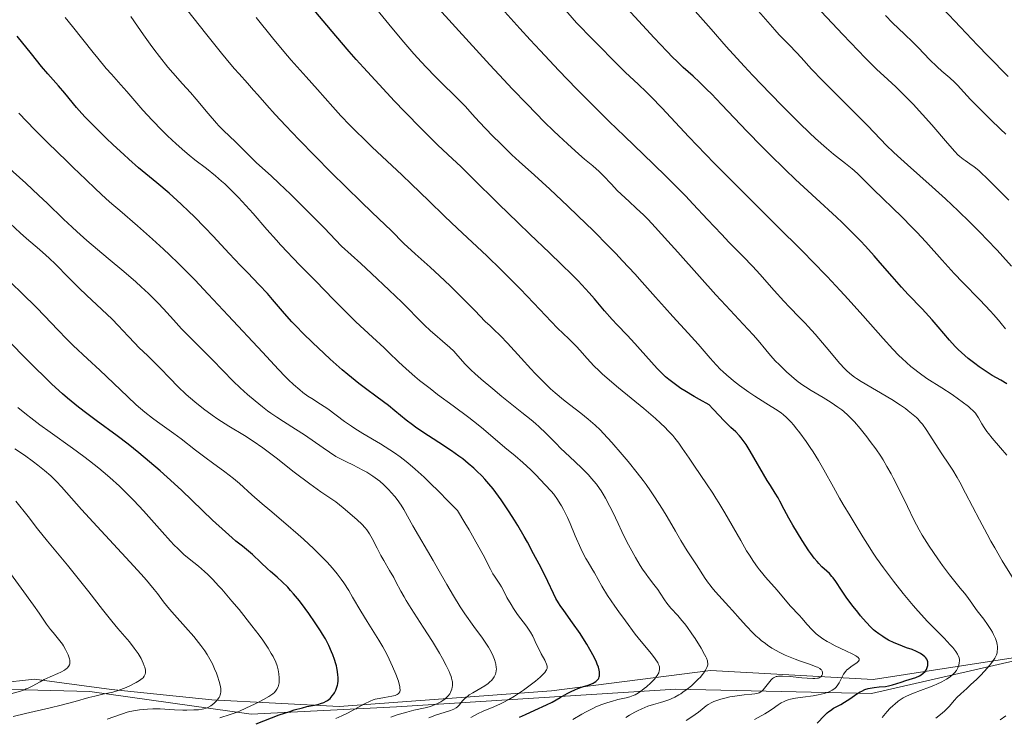
# Model space of a CAD drawing. Units: metres. Extents: x 654423 to 661319, y 4762562 to 4767344.
# Drawn here: x 655699 to 655868, y 4763811 to 4763930 of the extents above; entities that cross this region are included whole.
import ezdxf

# ---------------------------------------------------------------- set-up
doc = ezdxf.new("R2010")
doc.units = ezdxf.units.M
doc.header["$MEASUREMENT"] = 0
doc.linetypes.add('DGN Style 7', pattern=[177.8384, 80.02728, -35.56768, 26.67576, -35.56768])
doc.layers.add('Otros límites administrativos', color=7, linetype='Continuous', lineweight=0)
doc.layers.add('Relieve y altimetría', color=7, linetype='Continuous', lineweight=0)

msp = doc.modelspace()

# ---------------------------------------------------------------- linework, layer by layer
at = {"layer": 'Otros límites administrativos', "color": 250, "linetype": 'Continuous', "lineweight": 0}
msp.add_polyline3d([(655436.29, 4763873.11, 1277.18), (655475.51, 4763859.72, 1260.59), (655520.9, 4763850.41, 1250.25), (655551.27, 4763841.96, 1237.68), (655573, 4763836.05, 1225.5), (655603.7, 4763831.56, 1216.78), (655632.98, 4763824.59, 1197.34), (655659.94, 4763818.54, 1192.24), (655680.13, 4763816, 1180.33), (655711.29, 4763815.22, 1166.25), (655738.91, 4763811.35, 1152.97), (655763.77, 4763812.58, 1142.38), (655811.55, 4763815.58, 1116.16), (655845.01, 4763814.89, 1099.01), (655876.09, 4763821.99, 1084.85), (655912.22, 4763827.02, 1064.23), (655950.73, 4763832.67, 1043.07), (655979.16, 4763839.52, 1021.27), (655993.03, 4763842.43, 1012.23)], dxfattribs=at)
at = {"layer": 'Relieve y altimetría', "color": 36, "linetype": 'Continuous', "lineweight": 30, "flags": 128}
for points, elevation in [([(655837.79, 4763835.36), (655837.36, 4763835.78), (655836.51, 4763836.54), (655835.96, 4763837.09), (655835.67, 4763837.42), (655835.18, 4763838.02), (655834.61, 4763838.79), (655834.28, 4763839.27), (655833.15, 4763841.01), (655831.55, 4763843.64), (655830.85, 4763844.85), (655830.06, 4763846.31), (655829.32, 4763847.75), (655829, 4763848.33), (655828.51, 4763849.14), (655827.69, 4763850.41), (655827.17, 4763851.26), (655824.26, 4763856.27), (655823.55, 4763857.41), (655823.21, 4763857.9), (655822.69, 4763858.57), (655822.4, 4763858.9), (655821.76, 4763859.59), (655820.96, 4763860.36), (655819.7, 4763861.6), (655818.98, 4763862.32), (655817.83, 4763863.55), (655817.21, 4763864.24), (655815.6, 4763865.12), (655814.65, 4763865.65), (655813.05, 4763866.61), (655812.38, 4763867.04), (655811.23, 4763867.84), (655810.31, 4763868.56), (655809.78, 4763869.02), (655808.84, 4763869.94), (655808.33, 4763870.46), (655807.34, 4763871.54), (655805.44, 4763873.7), (655804.53, 4763874.72), (655803.2, 4763876.13), (655801.48, 4763877.91), (655800.62, 4763878.83), (655799.34, 4763880.28), (655797.6, 4763882.33), (655796.7, 4763883.36), (655795.45, 4763884.73), (655794.8, 4763885.43), (655793.75, 4763886.5), (655791.99, 4763888.23), (655789.93, 4763890.2), (655786.57, 4763893.39), (655784.57, 4763895.31), (655781.2, 4763898.61), (655776.72, 4763903.04), (655774.8, 4763904.91), (655772.55, 4763907.04), (655770.77, 4763908.7), (655769.8, 4763909.63), (655768.08, 4763911.33), (655765.11, 4763914.37), (655763.42, 4763916.14), (655760.76, 4763918.98), (655758.12, 4763921.87), (655756.85, 4763923.28), (655755.64, 4763924.65), (655753.37, 4763927.29), (655746.87, 4763935.04)], 1100), ([(655859.3, 4763874.19), (655858.31, 4763875.28), (655856.37, 4763877.58), (655855.34, 4763878.78), (655854.8, 4763879.39), (655853.65, 4763880.63), (655851.27, 4763883.11), (655850.12, 4763884.34), (655848.52, 4763886.14), (655846.48, 4763888.51), (655845.44, 4763889.7), (655843.94, 4763891.35), (655843.1, 4763892.24), (655841.67, 4763893.7), (655839.96, 4763895.37), (655838.98, 4763896.3), (655835.52, 4763899.52), (655832.02, 4763902.77), (655830.22, 4763904.48), (655827.52, 4763907.1), (655826.21, 4763908.4), (655823.71, 4763910.97), (655819.36, 4763915.56), (655817.6, 4763917.39), (655816.85, 4763918.16), (655815.57, 4763919.41), (655814.51, 4763920.39), (655812.79, 4763921.92), (655811.67, 4763922.97), (655811.04, 4763923.59), (655809.96, 4763924.7), (655807.84, 4763926.95), (655799.2, 4763936.4)], 1075), ([(655868.35, 4763920.36), (655864.95, 4763923.81), (655863.1, 4763925.73), (655860.19, 4763928.79), (655857.2, 4763932.01)], 1050), ([(655798.15, 4763817.19), (655798.28, 4763817.39), (655798.34, 4763817.5), (655798.43, 4763817.74), (655798.45, 4763817.87), (655798.48, 4763818.09), (655798.47, 4763818.41), (655798.46, 4763818.59), (655798.41, 4763818.87), (655798.28, 4763819.34), (655798.09, 4763819.87), (655797.93, 4763820.25), (655797.55, 4763821.07), (655796.83, 4763822.4), (655796.29, 4763823.32), (655795.92, 4763823.93), (655795.14, 4763825.12), (655793.86, 4763826.96), (655792.35, 4763829.04), (655791.74, 4763829.93), (655791.48, 4763830.34), (655791.03, 4763831.13), (655790.62, 4763831.95), (655789.65, 4763833.99), (655788.72, 4763835.87), (655788.16, 4763836.97), (655787.21, 4763838.77), (655786.15, 4763840.72), (655785.57, 4763841.73), (655784.48, 4763843.59), (655783.92, 4763844.52), (655783.04, 4763845.92), (655782.13, 4763847.29), (655781.67, 4763847.95), (655780.74, 4763849.23), (655780.28, 4763849.84), (655779.57, 4763850.71), (655778.86, 4763851.52), (655778.39, 4763852.02), (655777.45, 4763852.96), (655776.98, 4763853.4), (655776.03, 4763854.21), (655775.08, 4763854.97), (655774.44, 4763855.45), (655773.16, 4763856.35), (655770.97, 4763857.78), (655768.23, 4763859.55), (655767.01, 4763860.38), (655766.46, 4763860.79), (655765.43, 4763861.59), (655763.47, 4763863.22), (655762.38, 4763864.08), (655760.46, 4763865.51), (655758.43, 4763867.01), (655757.3, 4763867.89), (655755.45, 4763869.38), (655754.46, 4763870.22), (655752.4, 4763872.05), (655750.33, 4763873.96), (655749.43, 4763874.82), (655747.75, 4763876.47), (655746.62, 4763877.62), (655745.86, 4763878.42), (655744.57, 4763879.85), (655742.55, 4763882.22), (655741.66, 4763883.25), (655740.29, 4763884.74), (655738.25, 4763886.83), (655737.09, 4763888.03), (655735.16, 4763890.09), (655732.38, 4763893.08), (655730.98, 4763894.55), (655729.15, 4763896.4), (655728.26, 4763897.28), (655726.91, 4763898.55), (655725.56, 4763899.78), (655724.87, 4763900.39), (655722.74, 4763902.19), (655719.65, 4763904.76), (655717.97, 4763906.23), (655717.09, 4763907.02), (655715.29, 4763908.68), (655714.1, 4763909.81), (655711.9, 4763911.97), (655710.52, 4763913.4), (655709.95, 4763914.02), (655709.03, 4763915.07), (655707.04, 4763917.53), (655705.94, 4763918.78), (655704.12, 4763920.81), (655703.06, 4763922.06), (655701.3, 4763924.22), (655698.86, 4763927.26)], 1125), ([(655751.58, 4763824.21), (655751.1, 4763825.02), (655750.74, 4763825.6), (655749.86, 4763826.94), (655748.74, 4763828.54), (655748.12, 4763829.4), (655747.14, 4763830.69), (655746.13, 4763831.93), (655745.64, 4763832.5), (655745.15, 4763833.02), (655744.21, 4763833.95), (655743.32, 4763834.76), (655742.19, 4763835.73), (655741.66, 4763836.2), (655740.53, 4763837.26), (655739.13, 4763838.61), (655738.44, 4763839.22), (655737.39, 4763840.06), (655736.29, 4763840.93), (655735.64, 4763841.46), (655734.48, 4763842.48), (655732.28, 4763844.52), (655728.79, 4763847.87), (655726.96, 4763849.61), (655724.54, 4763851.85), (655723.33, 4763852.93), (655721.53, 4763854.49), (655719.7, 4763856.01), (655718.77, 4763856.75), (655717.83, 4763857.48), (655715.95, 4763858.91), (655712.37, 4763861.55), (655710.78, 4763862.72), (655709.37, 4763863.81), (655708.72, 4763864.33), (655707.46, 4763865.38), (655706.62, 4763866.11), (655704.82, 4763867.78), (655703.81, 4763868.73), (655701.66, 4763870.83), (655700.05, 4763872.44), (655697.9, 4763874.66)], 1150), ([(655868.13, 4763867.83), (655867.12, 4763868.42), (655865.65, 4763869.25), (655864.77, 4763869.79), (655863.4, 4763870.72), (655862.65, 4763871.26), (655861.5, 4763872.16), (655860.36, 4763873.14), (655859.82, 4763873.66), (655859.3, 4763874.19)], 1075), ([(655835.71, 4763809.77), (655836.94, 4763811.11), (655837.42, 4763811.56), (655837.68, 4763811.77), (655837.95, 4763811.96), (655838.52, 4763812.33), (655839.76, 4763813), (655840.39, 4763813.37), (655841.31, 4763813.98), (655842.48, 4763814.8), (655843.04, 4763815.14), (655843.32, 4763815.29), (655843.86, 4763815.53), (655844.4, 4763815.7), (655844.75, 4763815.79), (655845.47, 4763815.91), (655846.29, 4763815.99), (655847.36, 4763816.08), (655847.87, 4763816.15), (655848.59, 4763816.33), (655850.04, 4763816.83), (655850.87, 4763817.07), (655852.02, 4763817.41), (655852.56, 4763817.61), (655853.2, 4763817.91), (655853.48, 4763818.07), (655853.85, 4763818.34), (655854.15, 4763818.64), (655854.27, 4763818.79), (655854.37, 4763818.95), (655854.53, 4763819.29), (655854.62, 4763819.63), (655854.64, 4763819.86), (655854.64, 4763820), (655854.6, 4763820.28), (655854.56, 4763820.43), (655854.44, 4763820.71), (655854.27, 4763820.96), (655854.13, 4763821.12), (655853.78, 4763821.41), (655853.37, 4763821.69), (655853.12, 4763821.83), (655852.71, 4763822.04), (655851.94, 4763822.36), (655851, 4763822.7), (655849.6, 4763823.22), (655848.89, 4763823.52), (655847.9, 4763824.01), (655847.3, 4763824.35), (655846.92, 4763824.59), (655846.23, 4763825.05), (655845.63, 4763825.5), (655845.34, 4763825.75), (655844.88, 4763826.19), (655844.06, 4763827.07), (655843.13, 4763828.14), (655842.63, 4763828.75), (655841.86, 4763829.72), (655840.76, 4763831.18), (655839.86, 4763832.51), (655838.89, 4763834.01), (655838.44, 4763834.62), (655838.22, 4763834.89), (655837.79, 4763835.36)], 1100), ([(655739.73, 4763809.68), (655743.69, 4763811.19), (655745.48, 4763811.81), (655746.27, 4763812.06), (655747.65, 4763812.44), (655748.44, 4763812.62), (655749.72, 4763812.89), (655750.47, 4763813.06), (655750.78, 4763813.14), (655751.31, 4763813.33), (655751.74, 4763813.53), (655751.97, 4763813.69), (655752.38, 4763814.03), (655752.77, 4763814.46), (655753.01, 4763814.78), (655753.15, 4763815), (655753.38, 4763815.43), (655753.57, 4763815.92), (655753.66, 4763816.27), (655753.7, 4763816.51), (655753.75, 4763817.05), (655753.75, 4763817.67), (655753.73, 4763818.02), (655753.67, 4763818.6), (655753.56, 4763819.23), (655753.48, 4763819.57), (655753.38, 4763819.93), (655753.15, 4763820.69), (655752.86, 4763821.47), (655752.65, 4763822.01), (655752.18, 4763823.06), (655751.58, 4763824.21)], 1150), ([(655784.8, 4763810.79), (655785.8, 4763811.29), (655787.39, 4763812.02), (655789.4, 4763812.93), (655790.36, 4763813.41), (655791.76, 4763814.18), (655792.95, 4763814.85), (655793.52, 4763815.16), (655794.37, 4763815.56), (655794.78, 4763815.73), (655795.57, 4763816), (655796.55, 4763816.31), (655796.99, 4763816.46), (655797.38, 4763816.63), (655797.56, 4763816.72), (655797.85, 4763816.9), (655797.98, 4763817.01), (655798.15, 4763817.19)], 1125)]:
    msp.add_lwpolyline(points, dxfattribs=dict(at, elevation=elevation))
at = {"layer": 'Relieve y altimetría', "color": 36, "linetype": 'Continuous', "lineweight": 0, "flags": 128}
for points, elevation in [([(655859.78, 4763906.98), (655859.23, 4763907.56), (655857.98, 4763908.97), (655855.3, 4763912.08), (655853.7, 4763913.88), (655852.09, 4763915.63), (655851.32, 4763916.44), (655850.57, 4763917.19), (655849.13, 4763918.57), (655847.09, 4763920.46), (655845.92, 4763921.56), (655843.88, 4763923.57), (655842.69, 4763924.78), (655840.07, 4763927.53), (655834.57, 4763933.39)], 1060), ([(655830.2, 4763821.43), (655829.2, 4763821.93), (655828.7, 4763822.2), (655827.96, 4763822.64), (655827.23, 4763823.13), (655826.86, 4763823.39), (655826.14, 4763823.95), (655825.77, 4763824.26), (655825.23, 4763824.74), (655824.68, 4763825.26), (655823.6, 4763826.38), (655822.54, 4763827.55), (655821.22, 4763829.06), (655820.6, 4763829.75), (655818.32, 4763832.26), (655817.69, 4763832.99), (655817.39, 4763833.36), (655817.1, 4763833.74), (655816.56, 4763834.52), (655815.04, 4763836.86), (655813.45, 4763839.28), (655812.37, 4763841.05), (655811.47, 4763842.61), (655810.03, 4763845.07), (655809.22, 4763846.41), (655807.9, 4763848.49), (655807.18, 4763849.54), (655806.44, 4763850.59), (655805.93, 4763851.28), (655804.9, 4763852.62), (655803.35, 4763854.54), (655802.36, 4763855.72), (655800.58, 4763857.76), (655799.16, 4763859.32), (655798.56, 4763859.94), (655797.75, 4763860.75), (655797.35, 4763861.11), (655796.56, 4763861.78), (655795.26, 4763862.8), (655793.34, 4763864.25), (655792.31, 4763865.06), (655790.88, 4763866.28), (655790.11, 4763866.98), (655788.87, 4763868.17), (655787.49, 4763869.58), (655786.74, 4763870.39), (655785.09, 4763872.18), (655782.73, 4763874.75), (655781.52, 4763876), (655780.33, 4763877.17), (655779.75, 4763877.71), (655778.91, 4763878.44), (655777.12, 4763880.33), (655775.99, 4763881.5), (655773.88, 4763883.61), (655772.91, 4763884.56), (655771.1, 4763886.26), (655769.51, 4763887.73), (655766.95, 4763890.03), (655765.02, 4763891.83), (655762.84, 4763894.01), (655761.8, 4763895.01), (655759.51, 4763897.17), (655757.7, 4763898.92), (655752.6, 4763903.95), (655749.77, 4763906.8), (655747.1, 4763909.53), (655745.89, 4763910.78), (655744.82, 4763911.91), (655743.01, 4763913.87), (655741.57, 4763915.48), (655740.02, 4763917.25), (655739.32, 4763918.04), (655738.29, 4763919.19), (655736.83, 4763920.82), (655736.01, 4763921.75), (655734.61, 4763923.38), (655733.82, 4763924.34), (655731.07, 4763927.77), (655726.99, 4763932.96)], 1110), ([(655835.9, 4763854.71), (655834.99, 4763856.17), (655834.51, 4763856.9), (655833.79, 4763857.96), (655832.71, 4763859.46), (655832.02, 4763860.36), (655831.69, 4763860.76), (655831.2, 4763861.32), (655830.75, 4763861.79), (655830.46, 4763862.07), (655829.9, 4763862.56), (655829.61, 4763862.78), (655829.03, 4763863.19), (655826.93, 4763864.49), (655825.05, 4763865.7), (655824.02, 4763866.4), (655822.44, 4763867.54), (655821.41, 4763868.33), (655820.92, 4763868.73), (655820.22, 4763869.32), (655819.57, 4763869.91), (655819.17, 4763870.29), (655818.42, 4763871.06), (655817.38, 4763872.21), (655816.05, 4763873.77), (655815.36, 4763874.57), (655813.64, 4763876.47), (655811.01, 4763879.31), (655809.57, 4763880.9), (655808.03, 4763882.63), (655805.77, 4763885.2), (655804.51, 4763886.6), (655802.41, 4763888.86), (655801.26, 4763890.07), (655800.03, 4763891.34), (655797.42, 4763893.95), (655794.76, 4763896.55), (655793.04, 4763898.2), (655789.96, 4763901.1), (655787.35, 4763903.49), (655784.73, 4763905.85), (655783.5, 4763906.99), (655781.51, 4763908.91), (655780.18, 4763910.24), (655777.88, 4763912.62), (655776.72, 4763913.89), (655775.53, 4763915.21), (655774.88, 4763915.9), (655770.41, 4763920.32), (655768.83, 4763921.94), (655768.02, 4763922.82), (655766.74, 4763924.22), (655764.68, 4763926.6), (655762.42, 4763929.31), (655759.35, 4763933.07)], 1095), ([(655799.12, 4763903.41), (655798.42, 4763904.09), (655797.31, 4763905.06), (655795.91, 4763906.24), (655794.93, 4763907.08), (655793, 4763908.82), (655791.52, 4763910.2), (655790.63, 4763911.04), (655789.07, 4763912.57), (655786.08, 4763915.61), (655783.56, 4763918.25), (655782.12, 4763919.78), (655779.7, 4763922.38), (655773.85, 4763928.78), (655770.36, 4763932.64)], 1090), ([(655813.16, 4763899.93), (655811.05, 4763902.09), (655809.95, 4763903.19), (655807.67, 4763905.42), (655802.76, 4763910.14), (655800.15, 4763912.67), (655796.48, 4763916.3), (655794.56, 4763918.25), (655791.53, 4763921.38), (655788.31, 4763924.8), (655786.61, 4763926.64), (655784.86, 4763928.55), (655781.28, 4763932.53)], 1085), ([(655868.13, 4763855.59), (655867.06, 4763856.84), (655865.61, 4763858.53), (655864.98, 4763859.31), (655864.71, 4763859.68), (655864.25, 4763860.36), (655863.88, 4763860.97), (655863.31, 4763861.98), (655862.96, 4763862.52), (655862.76, 4763862.78), (655862.39, 4763863.19), (655861.88, 4763863.65), (655861.56, 4763863.91), (655860.49, 4763864.74), (655859.85, 4763865.21), (655858.77, 4763865.96), (655857, 4763867.14), (655854.47, 4763868.75), (655853.12, 4763869.69), (655852.18, 4763870.41), (655851.7, 4763870.8), (655850.96, 4763871.45), (655850.21, 4763872.16), (655849.69, 4763872.67), (655848.64, 4763873.76), (655846.99, 4763875.55), (655843.5, 4763879.5), (655840.99, 4763882.29), (655839.63, 4763883.77), (655837.39, 4763886.15), (655834.82, 4763888.81), (655833.39, 4763890.26), (655828.52, 4763895.13), (655821.48, 4763902.13), (655818.14, 4763905.5), (655816.6, 4763907.09), (655813.77, 4763910.05), (655809.13, 4763914.98), (655807.3, 4763916.89), (655806.5, 4763917.7), (655805.1, 4763919.05), (655802.91, 4763921.07), (655802, 4763921.93), (655800.6, 4763923.36), (655798.71, 4763925.31), (655797.34, 4763926.71), (655794.51, 4763929.52), (655792.29, 4763932.11)], 1080), ([(655867.92, 4763877.21), (655867.17, 4763878.15), (655866.71, 4763878.71), (655865.87, 4763879.67), (655865.37, 4763880.22), (655863.52, 4763882.16), (655860.6, 4763885.14), (655859.13, 4763886.69), (655857.07, 4763888.98), (655854.29, 4763892.1), (655852.75, 4763893.76), (655851.91, 4763894.62), (655850.16, 4763896.38), (655845.33, 4763901.06), (655842.69, 4763903.68), (655842.04, 4763904.28), (655841.7, 4763904.57), (655840.53, 4763905.51), (655838.52, 4763907.09), (655837.31, 4763908.1), (655835.44, 4763909.76), (655834.4, 4763910.73), (655832.7, 4763912.36), (655829.81, 4763915.24), (655827.67, 4763917.43), (655824.7, 4763920.55), (655823.24, 4763922.12), (655820.16, 4763925.49), (655817.57, 4763928.45), (655814.4, 4763932.07)], 1070), ([(655868.92, 4763887.92), (655867.45, 4763889.56), (655866.47, 4763890.64), (655864.7, 4763892.51), (655863.63, 4763893.62), (655861.83, 4763895.44), (655859.81, 4763897.4), (655858.74, 4763898.41), (655857.64, 4763899.44), (655855.38, 4763901.48), (655851.15, 4763905.24), (655849.44, 4763906.78), (655848.74, 4763907.44), (655847.58, 4763908.56), (655844.35, 4763911.91), (655841.9, 4763914.36), (655838.24, 4763918.01), (655836.6, 4763919.66), (655834.74, 4763921.63), (655832.96, 4763923.59), (655832.17, 4763924.45), (655830.91, 4763925.76), (655829.22, 4763927.51), (655828.43, 4763928.34), (655825.25, 4763931.98)], 1065), ([(655785.38, 4763854.37), (655784.07, 4763855.49), (655782.3, 4763856.92), (655781.4, 4763857.66), (655778.28, 4763860.32), (655776.91, 4763861.43), (655776.13, 4763862.04), (655773.42, 4763864.06), (655770.79, 4763866.01), (655769.5, 4763866.99), (655767.69, 4763868.4), (655766.88, 4763869.08), (655765.41, 4763870.36), (655764.09, 4763871.58), (655762.45, 4763873.16), (655761.62, 4763873.95), (655759.66, 4763875.77), (655756.81, 4763878.41), (655755.29, 4763879.87), (655752.95, 4763882.22), (655749.95, 4763885.35), (655748.6, 4763886.74), (655747.41, 4763887.94), (655745.93, 4763889.44), (655745.16, 4763890.24), (655743.9, 4763891.59), (655743.2, 4763892.38), (655741.6, 4763894.2), (655739.21, 4763896.93), (655737.97, 4763898.32), (655736.73, 4763899.65), (655736.12, 4763900.29), (655735.24, 4763901.18), (655734.38, 4763901.99), (655733.83, 4763902.49), (655732.77, 4763903.4), (655731.25, 4763904.61), (655729.28, 4763906.12), (655728.3, 4763906.91), (655727.55, 4763907.53), (655726.05, 4763908.85), (655724.58, 4763910.23), (655723.65, 4763911.14), (655721.96, 4763912.87), (655720.39, 4763914.58), (655717.63, 4763917.77), (655716.58, 4763918.94), (655714.99, 4763920.73), (655714.11, 4763921.75), (655712.66, 4763923.48), (655711.87, 4763924.45), (655708.36, 4763928.88), (655707.09, 4763930.43)], 1120), ([(655808.44, 4763832.62), (655807.79, 4763833.51), (655806.87, 4763834.69), (655806.43, 4763835.27), (655805.82, 4763836.14), (655805.43, 4763836.74), (655804.62, 4763838.09), (655803.69, 4763839.77), (655803.17, 4763840.77), (655802.3, 4763842.54), (655801.66, 4763843.91), (655800.74, 4763845.86), (655800.26, 4763846.84), (655799.51, 4763848.26), (655799.12, 4763848.92), (655798.73, 4763849.53), (655798.47, 4763849.92), (655797.94, 4763850.65), (655797.13, 4763851.64), (655796.58, 4763852.25), (655795.48, 4763853.36), (655794.24, 4763854.54), (655792.61, 4763856.06), (655791.82, 4763856.83), (655791.04, 4763857.62), (655789.92, 4763858.77), (655789.28, 4763859.4), (655788.16, 4763860.44), (655787.51, 4763861.02), (655786.79, 4763861.63), (655785.2, 4763862.93), (655781.79, 4763865.66), (655780.2, 4763866.94), (655778.22, 4763868.62), (655777.15, 4763869.59), (655776.54, 4763870.17), (655775.52, 4763871.19), (655774.63, 4763872.17), (655773.91, 4763872.98), (655773.53, 4763873.38), (655772.86, 4763874.02), (655771.61, 4763875.11), (655770.29, 4763876.23), (655769.58, 4763876.86), (655768.49, 4763877.89), (655767.29, 4763879.1), (655765.73, 4763880.68), (655764.64, 4763881.75), (655762.47, 4763883.85), (655759.49, 4763886.65), (655757.64, 4763888.36), (655754.36, 4763891.37), (655751.36, 4763894.47), (655749.64, 4763896.23), (655746.78, 4763899.1), (655745.61, 4763900.25), (655743.71, 4763902.07), (655742.29, 4763903.38), (655740.34, 4763905.12), (655739.75, 4763905.65), (655738.7, 4763906.66), (655736.23, 4763909.16), (655734.15, 4763911.14), (655733.38, 4763911.93), (655732.96, 4763912.38), (655731.53, 4763914.03), (655729.48, 4763916.47), (655728.5, 4763917.62), (655727.17, 4763919.11), (655725.51, 4763920.96), (655724.63, 4763921.98), (655723.21, 4763923.76), (655722.23, 4763925.03), (655721.61, 4763925.87), (655720.47, 4763927.46), (655719.44, 4763928.97), (655718.34, 4763930.6)], 1115), ([(655839.26, 4763816.33), (655839.48, 4763816.71), (655839.71, 4763817.16), (655840.04, 4763817.83), (655840.23, 4763818.17), (655840.59, 4763818.66), (655840.8, 4763818.9), (655841.03, 4763819.11), (655841.53, 4763819.49), (655842.48, 4763820.12), (655842.71, 4763820.31), (655842.79, 4763820.39), (655842.9, 4763820.56), (655842.9, 4763820.77), (655842.72, 4763821.02), (655842.49, 4763821.2), (655842.3, 4763821.33), (655841.78, 4763821.61), (655840.61, 4763822.17), (655838.75, 4763823.04), (655837.85, 4763823.51), (655837.43, 4763823.75), (655836.66, 4763824.23), (655835.97, 4763824.72), (655835.55, 4763825.06), (655835.28, 4763825.3), (655834.77, 4763825.78), (655833.98, 4763826.64), (655833.05, 4763827.74), (655832.66, 4763828.21), (655831.1, 4763829.86), (655828.84, 4763832.53), (655826.86, 4763834.76), (655826.17, 4763835.59), (655825.82, 4763836.03), (655825.49, 4763836.48), (655824.81, 4763837.44), (655824.12, 4763838.5), (655823.64, 4763839.27), (655822.62, 4763841), (655819.9, 4763845.76), (655818.88, 4763847.45), (655818.36, 4763848.29), (655817.84, 4763849.12), (655816.77, 4763850.73), (655814.72, 4763853.73), (655813.78, 4763855.11), (655812.63, 4763856.82), (655812.03, 4763857.66), (655811.37, 4763858.51), (655811, 4763858.95), (655810.18, 4763859.86), (655809.71, 4763860.34), (655808.93, 4763861.1), (655808.04, 4763861.9), (655806.03, 4763863.6), (655801.71, 4763867.12), (655799.77, 4763868.77), (655798.93, 4763869.53), (655798.42, 4763870.01), (655797.51, 4763870.91), (655796.36, 4763872.13), (655795.1, 4763873.55), (655794.52, 4763874.19), (655794.09, 4763874.64), (655793.22, 4763875.51), (655791.31, 4763877.35), (655790.2, 4763878.46), (655788.25, 4763880.53), (655786.12, 4763882.79), (655784.89, 4763884.07), (655782.82, 4763886.18), (655781.66, 4763887.31), (655779.2, 4763889.67), (655774.19, 4763894.39), (655771.97, 4763896.48), (655769.27, 4763899.1), (655766.28, 4763902.03), (655764.74, 4763903.51), (655762.11, 4763905.96), (655759.61, 4763908.28), (655758.37, 4763909.45), (655756.6, 4763911.18), (655755.78, 4763912.02), (655754.25, 4763913.64), (655752.85, 4763915.19), (655750.24, 4763918.15), (655748.32, 4763920.3), (655745.76, 4763923.17), (655744.48, 4763924.65), (655742.55, 4763926.99), (655739.76, 4763930.45)], 1105), ([(655867.99, 4763910.51), (655867.04, 4763911.37), (655865.33, 4763913), (655864.12, 4763914.19), (655861.93, 4763916.43), (655860.78, 4763917.67), (655859.7, 4763918.87), (655859.2, 4763919.37), (655858.37, 4763920.11), (655857.02, 4763921.27), (655856.24, 4763921.99), (655854.92, 4763923.29), (655853.01, 4763925.25), (655852.05, 4763926.21), (655850.63, 4763927.58), (655848.58, 4763929.55), (655847.39, 4763930.77)], 1055), ([(655776.48, 4763810.76), (655777.58, 4763811.37), (655778.57, 4763811.84), (655780.37, 4763812.6), (655781.52, 4763813.11), (655782.09, 4763813.39), (655782.99, 4763813.86), (655783.93, 4763814.42), (655784.42, 4763814.73), (655785.47, 4763815.44), (655786.85, 4763816.46), (655787.5, 4763816.96), (655788.33, 4763817.67), (655788.67, 4763817.98), (655788.95, 4763818.27), (655789.1, 4763818.44), (655789.32, 4763818.75), (655789.4, 4763818.89), (655789.5, 4763819.15), (655789.52, 4763819.4), (655789.51, 4763819.56), (655789.41, 4763819.9), (655789.1, 4763820.57), (655788.52, 4763821.64), (655788.2, 4763822.25), (655787.72, 4763823.24), (655787.04, 4763824.65), (655786.65, 4763825.35), (655786.43, 4763825.7), (655785.97, 4763826.38), (655784.47, 4763828.4), (655783.77, 4763829.4), (655783.35, 4763830.06), (655782.63, 4763831.3), (655782.2, 4763832.12), (655781.71, 4763833.09), (655781.44, 4763833.54), (655780.98, 4763834.22), (655780.49, 4763834.92), (655780.23, 4763835.34), (655779.8, 4763836.1), (655778.55, 4763838.57), (655777.33, 4763840.79), (655776.16, 4763842.84), (655775.44, 4763844.06), (655774.17, 4763846.17), (655772.33, 4763848.06), (655771.23, 4763849.17), (655769.3, 4763851.07), (655768.46, 4763851.87), (655766.96, 4763853.23), (655765.67, 4763854.33), (655764.89, 4763854.95), (655764.39, 4763855.32), (655763.42, 4763856.01), (655762.61, 4763856.55), (655761.02, 4763857.56), (655758.01, 4763859.34), (655756.65, 4763860.17), (655756.03, 4763860.58), (655754.87, 4763861.38), (655751.98, 4763863.51), (655750.73, 4763864.36), (655749.26, 4763865.3), (655748.61, 4763865.73), (655747.74, 4763866.35), (655747.2, 4763866.77), (655746.12, 4763867.71), (655745.28, 4763868.5), (655744.72, 4763869.06), (655743.56, 4763870.26), (655740.82, 4763873.2), (655734.98, 4763879.52), (655731.55, 4763883.17), (655729.25, 4763885.57), (655728.12, 4763886.73), (655726.47, 4763888.38), (655724.91, 4763889.89), (655723.91, 4763890.83), (655722.03, 4763892.56), (655719.46, 4763894.83), (655716.43, 4763897.42), (655715.07, 4763898.6), (655714.1, 4763899.47), (655712.29, 4763901.14), (655710.6, 4763902.75), (655708.47, 4763904.82), (655707.42, 4763905.82), (655704.04, 4763909.07), (655701.87, 4763911.23), (655699.13, 4763914.07)], 1130), ([(655868.48, 4763899.21), (655866.81, 4763900.89), (655864.72, 4763902.99), (655863.77, 4763903.88), (655863.33, 4763904.26), (655862.53, 4763904.91), (655861.82, 4763905.44), (655861.02, 4763906), (655860.68, 4763906.24), (655860.09, 4763906.7), (655859.78, 4763906.98)], 1060), ([(655757.98, 4763853.06), (655756.27, 4763853.96), (655755.22, 4763854.49), (655753.37, 4763855.39), (655751.22, 4763856.88), (655747.99, 4763859.07), (655746.47, 4763860.07), (655744.43, 4763861.37), (655743.28, 4763862.1), (655742.24, 4763862.82), (655741.69, 4763863.22), (655740.85, 4763863.86), (655739.56, 4763864.89), (655738.28, 4763865.98), (655737.65, 4763866.54), (655737.03, 4763867.12), (655735.83, 4763868.28), (655732.28, 4763871.9), (655730.43, 4763873.75), (655728.05, 4763876.13), (655726.98, 4763877.23), (655725.6, 4763878.74), (655723.89, 4763880.64), (655722.96, 4763881.62), (655721.91, 4763882.67), (655721.33, 4763883.23), (655720.07, 4763884.4), (655719.15, 4763885.23), (655717.09, 4763887.02), (655714.46, 4763889.24), (655710.8, 4763892.33), (655709.09, 4763893.84), (655708.29, 4763894.57), (655706.8, 4763895.97), (655704.02, 4763898.68), (655702.6, 4763900.03), (655700.33, 4763902.12), (655697.11, 4763905.02)], 1135), ([(655856.01, 4763810.64), (655857.05, 4763811.49), (655857.54, 4763811.92), (655858.25, 4763812.66), (655859.16, 4763813.7), (655859.6, 4763814.18), (655860.27, 4763814.81), (655861.3, 4763815.72), (655861.95, 4763816.32), (655862.99, 4763817.32), (655863.55, 4763817.89), (655864.37, 4763818.75), (655865.1, 4763819.58), (655865.42, 4763819.96), (655865.69, 4763820.31), (655866.1, 4763820.93), (655866.2, 4763821.11), (655866.36, 4763821.47), (655866.47, 4763821.81), (655866.51, 4763822.03), (655866.55, 4763822.48), (655866.53, 4763822.96), (655866.5, 4763823.21), (655866.41, 4763823.61), (655866.2, 4763824.26), (655865.87, 4763824.98), (655865.66, 4763825.37), (655865.41, 4763825.78), (655864.82, 4763826.65), (655864.18, 4763827.55), (655863.31, 4763828.7), (655862.91, 4763829.24), (655862.16, 4763830.29), (655861.31, 4763831.48), (655860.88, 4763832.04), (655860.16, 4763832.9), (655859, 4763834.29), (655858.31, 4763835.16), (655857.16, 4763836.73), (655856.36, 4763837.87), (655854.87, 4763840.06), (655854.06, 4763841.31), (655853.68, 4763841.91), (655853.13, 4763842.86), (655852.22, 4763844.58), (655851.12, 4763846.84), (655849.5, 4763850.18), (655848.72, 4763851.74), (655848.35, 4763852.44), (655847.64, 4763853.7), (655846.98, 4763854.8), (655846.56, 4763855.46), (655845.72, 4763856.68), (655844.79, 4763857.96), (655844.18, 4763858.75), (655843.06, 4763860.16), (655842.09, 4763861.29), (655841.64, 4763861.78), (655840.94, 4763862.46), (655840.27, 4763863.06), (655839.89, 4763863.37), (655839.26, 4763863.84), (655838.12, 4763864.61), (655836.7, 4763865.46), (655834.67, 4763866.67), (655833.71, 4763867.27), (655833.27, 4763867.57), (655832.47, 4763868.15), (655831.74, 4763868.72), (655831.29, 4763869.1), (655830.43, 4763869.88), (655829.19, 4763871.09), (655828.59, 4763871.71), (655827.74, 4763872.66), (655826.93, 4763873.64), (655825.63, 4763875.2), (655824.75, 4763876.2), (655823.03, 4763878.04), (655820.07, 4763881.18), (655818.35, 4763883.05), (655815.58, 4763886.14), (655811.87, 4763890.33), (655810.18, 4763892.23), (655808, 4763894.6), (655806.77, 4763895.88), (655806.04, 4763896.63), (655804.76, 4763897.87), (655803.55, 4763898.98), (655802.18, 4763900.22), (655801.52, 4763900.86), (655800.51, 4763901.93), (655799.12, 4763903.41)], 1090), ([(655870.52, 4763832.4), (655867.36, 4763837.56), (655866.08, 4763839.75), (655865.42, 4763840.91), (655864.76, 4763842.11), (655863.47, 4763844.54), (655861.09, 4763849.11), (655860.09, 4763850.99), (655859.65, 4763851.77), (655858.88, 4763853.06), (655858.21, 4763854.09), (655857.02, 4763855.83), (655854.34, 4763859.98), (655853.69, 4763860.89), (655853.38, 4763861.28), (655852.92, 4763861.8), (655852.67, 4763862.05), (655852.14, 4763862.53), (655851.29, 4763863.22), (655850.8, 4763863.59), (655849.96, 4763864.17), (655848.46, 4763865.12), (655843.21, 4763868.2), (655842.43, 4763868.71), (655842.07, 4763868.95), (655841.57, 4763869.34), (655840.83, 4763870), (655840.43, 4763870.39), (655839.53, 4763871.36), (655837.84, 4763873.32), (655835.33, 4763876.28), (655834.16, 4763877.6), (655833.64, 4763878.17), (655832.7, 4763879.16), (655830.95, 4763880.92), (655829.99, 4763881.92), (655828.33, 4763883.77), (655825.88, 4763886.55), (655824.68, 4763887.87), (655823, 4763889.63), (655820.66, 4763891.99), (655819.32, 4763893.38), (655816.94, 4763895.91), (655814.49, 4763898.53), (655813.16, 4763899.93)], 1085), ([(655773.2, 4763815.58), (655773.29, 4763815.95), (655773.32, 4763816.15), (655773.34, 4763816.48), (655773.31, 4763816.85), (655773.28, 4763817.05), (655773.17, 4763817.5), (655773.1, 4763817.75), (655772.95, 4763818.16), (655772.76, 4763818.62), (655772.27, 4763819.66), (655771.62, 4763820.86), (655771.1, 4763821.75), (655769.9, 4763823.73), (655768.33, 4763826.19), (655766.25, 4763829.4), (655765.4, 4763830.78), (655765.05, 4763831.37), (655764.48, 4763832.38), (655763.66, 4763833.98), (655763.27, 4763834.71), (655762.58, 4763835.89), (655761.58, 4763837.58), (655761.09, 4763838.44), (655760.44, 4763839.73), (655759.6, 4763841.38), (655759.15, 4763842.16), (655758.68, 4763842.84), (655758.38, 4763843.2), (655757.81, 4763843.81), (655757.04, 4763844.55), (655756.55, 4763844.98), (655754.63, 4763846.59), (655753.36, 4763847.62), (655751.82, 4763848.64), (655750.83, 4763849.32), (655748.92, 4763850.7), (655746.27, 4763852.72), (655743.17, 4763855.15), (655741.81, 4763856.19), (655740.89, 4763856.88), (655739.23, 4763858.02), (655737.76, 4763858.95), (655735.05, 4763860.59), (655733.17, 4763861.79), (655732.21, 4763862.45), (655730.73, 4763863.52), (655729.25, 4763864.71), (655728.51, 4763865.34), (655727.78, 4763866), (655726.34, 4763867.38), (655724.97, 4763868.76), (655723.32, 4763870.48), (655722.59, 4763871.23), (655721.2, 4763872.61), (655719.71, 4763874.05), (655719, 4763874.76), (655717.88, 4763875.94), (655716.14, 4763877.8), (655715.11, 4763878.84), (655713.33, 4763880.53), (655710.74, 4763882.95), (655709.47, 4763884.17), (655707.67, 4763885.98), (655705.43, 4763888.26), (655704.33, 4763889.31), (655703.79, 4763889.81), (655702.69, 4763890.77), (655700.48, 4763892.65), (655699.38, 4763893.64), (655697.7, 4763895.24)], 1140), ([(655761.42, 4763822.85), (655760.75, 4763823.99), (655758.72, 4763827.19), (655757.66, 4763828.95), (655756.24, 4763831.36), (655755.57, 4763832.47), (655754.72, 4763833.8), (655754.29, 4763834.42), (655753.59, 4763835.34), (655752.8, 4763836.29), (655752.36, 4763836.79), (655751.87, 4763837.31), (655750.79, 4763838.42), (655749.59, 4763839.6), (655747.85, 4763841.23), (655746.94, 4763842.04), (655744.84, 4763843.86), (655742.09, 4763846.19), (655740.8, 4763847.29), (655739.03, 4763848.86), (655736.9, 4763850.75), (655735.89, 4763851.6), (655734.38, 4763852.77), (655732.29, 4763854.28), (655731.18, 4763855.1), (655729.4, 4763856.47), (655726.91, 4763858.38), (655725.68, 4763859.3), (655724.47, 4763860.17), (655722.85, 4763861.32), (655722.01, 4763861.94), (655720.68, 4763862.98), (655719.98, 4763863.57), (655719.25, 4763864.22), (655717.72, 4763865.63), (655713.03, 4763870.15), (655710.93, 4763872.11), (655708.46, 4763874.39), (655707.36, 4763875.46), (655705.82, 4763877.05), (655703.57, 4763879.44), (655702.19, 4763880.86), (655699.69, 4763883.33), (655696.16, 4763886.73)], 1145), ([(655743.5, 4763816.01), (655743.57, 4763816.23), (655743.66, 4763816.71), (655743.7, 4763817.22), (655743.7, 4763817.56), (655743.65, 4763818.23), (655743.54, 4763818.91), (655743.42, 4763819.34), (655743.33, 4763819.62), (655743.1, 4763820.21), (655742.64, 4763821.18), (655742.34, 4763821.72), (655741.81, 4763822.61), (655741.23, 4763823.49), (655740.87, 4763824), (655740.25, 4763824.85), (655739.02, 4763826.45), (655736.82, 4763829.2), (655735.61, 4763830.66), (655733.86, 4763832.7), (655733.33, 4763833.29), (655732.36, 4763834.33), (655731.48, 4763835.21), (655730.93, 4763835.72), (655729.88, 4763836.62), (655729.11, 4763837.24), (655728, 4763838.12), (655727.39, 4763838.65), (655726.33, 4763839.63), (655725.74, 4763840.23), (655725.09, 4763840.92), (655723.66, 4763842.49), (655720.46, 4763846.08), (655718.8, 4763847.87), (655717.17, 4763849.53), (655716.35, 4763850.31), (655714.71, 4763851.81), (655713.58, 4763852.78), (655712.82, 4763853.41), (655711.22, 4763854.67), (655710.29, 4763855.37), (655708.36, 4763856.79), (655704.52, 4763859.52), (655702.77, 4763860.79), (655701.2, 4763861.98), (655700.46, 4763862.57), (655699.01, 4763863.77)], 1155), ([(655714.28, 4763810.47), (655715.39, 4763810.87), (655716.88, 4763811.41), (655717.71, 4763811.65), (655718.17, 4763811.76), (655719.13, 4763811.95), (655719.8, 4763812.06), (655721.14, 4763812.21), (655722.09, 4763812.25), (655722.53, 4763812.26), (655723.35, 4763812.23), (655724.94, 4763812.11), (655725.8, 4763812.05), (655727.22, 4763812.01), (655727.87, 4763812.01), (655729.1, 4763812.05), (655729.89, 4763812.1), (655730.52, 4763812.18), (655730.78, 4763812.23), (655731.22, 4763812.35), (655731.48, 4763812.46), (655731.97, 4763812.74), (655732.49, 4763813.13), (655732.75, 4763813.37), (655733.11, 4763813.76), (655733.31, 4763814.04), (655733.4, 4763814.19), (655733.51, 4763814.42), (655733.59, 4763814.66), (655733.63, 4763814.82), (655733.68, 4763815.16), (655733.68, 4763815.69), (655733.63, 4763816.08), (655733.44, 4763816.9), (655733.16, 4763817.83), (655732.98, 4763818.32), (655732.65, 4763819.1), (655732.26, 4763819.92), (655732.04, 4763820.35), (655731.6, 4763821.12), (655731.35, 4763821.52), (655730.95, 4763822.14), (655730.28, 4763823.09), (655729.5, 4763824.09), (655729.08, 4763824.61), (655727.67, 4763826.23), (655725.76, 4763828.34), (655724.92, 4763829.29), (655723.92, 4763830.52), (655722.85, 4763831.95), (655722.32, 4763832.64), (655721.51, 4763833.64), (655721.01, 4763834.22), (655720.09, 4763835.26), (655718.15, 4763837.36), (655712.53, 4763843.4), (655709.87, 4763846.31), (655706.47, 4763850.19), (655705.58, 4763851.14), (655705.11, 4763851.6), (655704.62, 4763852.07), (655703.55, 4763853), (655702.42, 4763853.92), (655701.65, 4763854.5), (655700.12, 4763855.6), (655698.48, 4763856.67)], 1160), ([(655793.92, 4763810.43), (655795.46, 4763811.33), (655796.21, 4763811.75), (655797.31, 4763812.32), (655797.85, 4763812.56), (655798.89, 4763812.99), (655799.88, 4763813.34), (655800.5, 4763813.52), (655801.63, 4763813.82), (655803.03, 4763814.13), (655803.64, 4763814.29), (655804.25, 4763814.52), (655804.55, 4763814.66), (655804.87, 4763814.83), (655805.5, 4763815.23), (655806.12, 4763815.7), (655806.52, 4763816.02), (655807.23, 4763816.66), (655807.85, 4763817.31), (655808.16, 4763817.7), (655808.33, 4763817.95), (655808.59, 4763818.42), (655808.7, 4763818.74), (655808.73, 4763818.9), (655808.75, 4763819.16), (655808.71, 4763819.45), (655808.66, 4763819.61), (655808.52, 4763819.96), (655808.42, 4763820.15), (655808.23, 4763820.46), (655807.99, 4763820.82), (655807.36, 4763821.63), (655805.62, 4763823.73), (655804.58, 4763825.03), (655802.89, 4763827.27), (655801.78, 4763828.82), (655801.08, 4763829.82), (655799.86, 4763831.64), (655798.88, 4763833.21), (655797.6, 4763835.48), (655797.16, 4763836.21), (655796.51, 4763837.31), (655796.15, 4763837.94), (655795.59, 4763839.04), (655795.28, 4763839.67), (655794.33, 4763841.84), (655793.43, 4763843.93), (655792.98, 4763844.94), (655792.3, 4763846.33), (655791.97, 4763846.94), (655791.75, 4763847.32), (655791.31, 4763848.01), (655790.64, 4763848.92), (655790.18, 4763849.48), (655789.2, 4763850.56), (655787.57, 4763852.27), (655786.71, 4763853.13), (655785.38, 4763854.37)], 1120), ([(655846.84, 4763810.78), (655847.66, 4763811.76), (655848.14, 4763812.28), (655848.68, 4763812.79), (655848.96, 4763813.05), (655849.58, 4763813.54), (655849.91, 4763813.77), (655850.43, 4763814.1), (655850.98, 4763814.41), (655851.36, 4763814.6), (655852.15, 4763814.94), (655853.35, 4763815.4), (655854.91, 4763815.96), (655855.64, 4763816.23), (655856.14, 4763816.44), (655857.04, 4763816.86), (655857.81, 4763817.3), (655858.25, 4763817.59), (655858.51, 4763817.79), (655858.96, 4763818.17), (655859.17, 4763818.39), (655859.5, 4763818.82), (655859.74, 4763819.24), (655859.85, 4763819.52), (655859.91, 4763819.71), (655860, 4763820.08), (655860.03, 4763820.46), (655860.02, 4763820.66), (655859.96, 4763820.99), (655859.82, 4763821.36), (655859.72, 4763821.57), (655859.43, 4763822.03), (655859.24, 4763822.29), (655858.89, 4763822.71), (655858.47, 4763823.19), (655857.4, 4763824.31), (655855.6, 4763826.13), (655854.59, 4763827.19), (655852.96, 4763828.96), (655852.12, 4763829.93), (655850.42, 4763831.97), (655848.76, 4763834.08), (655847.71, 4763835.46), (655847.05, 4763836.35), (655845.86, 4763838.01), (655845.28, 4763838.86), (655844.29, 4763840.37), (655843.49, 4763841.67), (655842.21, 4763843.83), (655841.34, 4763845.24), (655840.15, 4763847.17), (655839.52, 4763848.26), (655838.47, 4763850.16), (655836.84, 4763853.11), (655835.9, 4763854.71)], 1095), ([(655769.29, 4763810.72), (655770.61, 4763811.2), (655772.64, 4763811.83), (655773, 4763811.95), (655773.57, 4763812.19), (655773.97, 4763812.42), (655774.18, 4763812.58), (655774.5, 4763812.92), (655774.99, 4763813.55), (655775.3, 4763813.89), (655775.7, 4763814.25), (655775.93, 4763814.43), (655776.2, 4763814.61), (655776.8, 4763814.98), (655778.17, 4763815.75), (655778.86, 4763816.18), (655779.42, 4763816.59), (655779.68, 4763816.81), (655780.03, 4763817.16), (655780.33, 4763817.54), (655780.45, 4763817.73), (655780.66, 4763818.15), (655780.73, 4763818.37), (655780.8, 4763818.72), (655780.83, 4763819.08), (655780.82, 4763819.33), (655780.75, 4763819.86), (655780.69, 4763820.13), (655780.53, 4763820.68), (655780.3, 4763821.24), (655780.13, 4763821.62), (655779.72, 4763822.38), (655779.47, 4763822.79), (655778.93, 4763823.63), (655778.32, 4763824.49), (655777.43, 4763825.69), (655776.96, 4763826.34), (655775.45, 4763828.49), (655774.66, 4763829.67), (655773.5, 4763831.54), (655772.35, 4763833.49), (655770.83, 4763836.19), (655770.04, 4763837.59), (655766.54, 4763843.55), (655764.99, 4763846.32), (655764.53, 4763847.08), (655764.28, 4763847.44), (655764.03, 4763847.8), (655763.47, 4763848.52), (655762.86, 4763849.21), (655762.44, 4763849.67), (655761.56, 4763850.56), (655760.91, 4763851.15), (655760.51, 4763851.47), (655759.73, 4763852.02), (655758.66, 4763852.68), (655757.98, 4763853.06)], 1135), ([(655698.19, 4763810.96), (655700.27, 4763811.47), (655704.51, 4763812.43), (655706.42, 4763812.88), (655708.77, 4763813.49), (655711.15, 4763814.16), (655712.14, 4763814.43), (655713.51, 4763814.73), (655714.68, 4763814.97), (655715.26, 4763815.11), (655716.15, 4763815.36), (655716.6, 4763815.52), (655717.5, 4763815.88), (655718.37, 4763816.28), (655718.9, 4763816.56), (655719.23, 4763816.74), (655719.8, 4763817.09), (655720.23, 4763817.41), (655720.4, 4763817.57), (655720.6, 4763817.8), (655720.67, 4763817.92), (655720.77, 4763818.17), (655720.81, 4763818.37), (655720.82, 4763818.52), (655720.8, 4763818.84), (655720.7, 4763819.34), (655720.61, 4763819.61), (655720.44, 4763820.07), (655720.08, 4763820.83), (655719.56, 4763821.69), (655719.24, 4763822.15), (655718.88, 4763822.64), (655718.06, 4763823.67), (655716.11, 4763825.96), (655715.06, 4763827.21), (655713.48, 4763829.21), (655711.15, 4763832.23), (655709.79, 4763833.94), (655707.47, 4763836.78), (655704.07, 4763840.9), (655702.37, 4763843.01), (655700.74, 4763845.11), (655698.66, 4763847.77)], 1165), ([(655697.38, 4763814.72), (655699.43, 4763815.27), (655700.11, 4763815.5), (655700.44, 4763815.64), (655700.78, 4763815.79), (655701.45, 4763816.13), (655702.8, 4763816.88), (655703.48, 4763817.25), (655704.53, 4763817.73), (655705.81, 4763818.28), (655706.34, 4763818.52), (655706.95, 4763818.85), (655707.25, 4763819.06), (655707.4, 4763819.21), (655707.65, 4763819.49), (655707.82, 4763819.78), (655707.87, 4763819.95), (655707.9, 4763820.24), (655707.87, 4763820.59), (655707.82, 4763820.8), (655707.61, 4763821.45), (655707.45, 4763821.82), (655707.16, 4763822.41), (655706.8, 4763823.01), (655706.61, 4763823.3), (655706.4, 4763823.59), (655705.95, 4763824.16), (655705.01, 4763825.27), (655704.56, 4763825.82), (655703.9, 4763826.73), (655702.64, 4763828.58), (655701.65, 4763829.99), (655699.58, 4763832.86), (655696.38, 4763837.28)], 1170), ([(655802.99, 4763810.77), (655803.61, 4763811.15), (655804.52, 4763811.66), (655804.99, 4763811.9), (655805.71, 4763812.24), (655806.75, 4763812.68), (655807.71, 4763813), (655808.91, 4763813.33), (655809.5, 4763813.5), (655810.31, 4763813.77), (655810.73, 4763813.94), (655811.37, 4763814.24), (655812.04, 4763814.61), (655812.39, 4763814.83), (655812.75, 4763815.07), (655813.48, 4763815.61), (655814.19, 4763816.19), (655814.63, 4763816.59), (655815.42, 4763817.36), (655815.67, 4763817.62), (655816.09, 4763818.12), (655816.41, 4763818.56), (655816.59, 4763818.83), (655816.85, 4763819.31), (655816.97, 4763819.6), (655817, 4763819.75), (655817.02, 4763820), (655816.97, 4763820.3), (655816.93, 4763820.47), (655816.77, 4763820.88), (655816.66, 4763821.13), (655816.45, 4763821.55), (655815.86, 4763822.59), (655814.82, 4763824.24), (655814.25, 4763825.09), (655813.39, 4763826.31), (655812.98, 4763826.86), (655812.58, 4763827.35), (655811.87, 4763828.19), (655810.68, 4763829.47), (655810.2, 4763830.02), (655809.98, 4763830.3), (655809.58, 4763830.86), (655808.83, 4763832.03), (655808.44, 4763832.62)], 1115), ([(655753.39, 4763810.58), (655753.9, 4763810.8), (655754.42, 4763811.04), (655755.47, 4763811.56), (655758.26, 4763813.08), (655759.23, 4763813.56), (655759.75, 4763813.77), (655760.08, 4763813.87), (655760.78, 4763814.03), (655761.69, 4763814.18), (655762.95, 4763814.4), (655763.5, 4763814.54), (655763.88, 4763814.69), (655764.04, 4763814.79), (655764.17, 4763814.91), (655764.3, 4763815.15), (655764.35, 4763815.41), (655764.34, 4763815.81), (655764.31, 4763816.05), (655764.21, 4763816.48), (655764.07, 4763816.98), (655763.64, 4763818.16), (655763.08, 4763819.5), (655762.8, 4763820.12), (655762.21, 4763821.35), (655761.76, 4763822.23), (655761.42, 4763822.85)], 1145), ([(655813.28, 4763810.27), (655814.24, 4763810.88), (655815.41, 4763811.69), (655816.02, 4763812.17), (655816.73, 4763812.73), (655817.08, 4763812.98), (655817.67, 4763813.33), (655818, 4763813.48), (655818.38, 4763813.63), (655819.22, 4763813.9), (655820.15, 4763814.14), (655820.78, 4763814.27), (655822.01, 4763814.48), (655823.23, 4763814.62), (655824.54, 4763814.74), (655825.05, 4763814.8), (655825.58, 4763814.91), (655825.8, 4763814.99), (655826.08, 4763815.15), (655826.22, 4763815.25), (655826.49, 4763815.51), (655827.83, 4763817.18), (655828.08, 4763817.43), (655828.22, 4763817.53), (655828.44, 4763817.66), (655828.7, 4763817.75), (655828.85, 4763817.78), (655829.1, 4763817.81), (655829.75, 4763817.83), (655831.07, 4763817.75), (655833.07, 4763817.56), (655833.98, 4763817.47), (655834.93, 4763817.41), (655835.3, 4763817.41), (655835.74, 4763817.46), (655835.92, 4763817.5), (655836.03, 4763817.54), (655836.21, 4763817.63), (655836.32, 4763817.72), (655836.5, 4763817.93), (655836.59, 4763818.18), (655836.61, 4763818.41), (655836.6, 4763818.52), (655836.55, 4763818.69), (655836.43, 4763818.89), (655836.34, 4763818.98), (655836.16, 4763819.12), (655835.77, 4763819.34), (655835.52, 4763819.45), (655834.87, 4763819.7), (655834.03, 4763819.99), (655832.67, 4763820.45), (655831.93, 4763820.72), (655830.78, 4763821.18), (655830.2, 4763821.43)], 1110), ([(655733.55, 4763810.7), (655735.31, 4763811.27), (655736.31, 4763811.63), (655736.92, 4763811.87), (655738.01, 4763812.33), (655739.6, 4763813.07), (655740.5, 4763813.53), (655741.03, 4763813.82), (655741.92, 4763814.35), (655742.6, 4763814.83), (655742.87, 4763815.06), (655743.18, 4763815.42), (655743.31, 4763815.61), (655743.5, 4763816.01)], 1155), ([(655762.79, 4763810.79), (655763.88, 4763811.19), (655764.91, 4763811.52), (655765.54, 4763811.7), (655766.69, 4763811.99), (655768.67, 4763812.41), (655769.54, 4763812.65), (655769.94, 4763812.79), (655770.74, 4763813.14), (655771.31, 4763813.45), (655771.83, 4763813.78), (655772.06, 4763813.94), (655772.26, 4763814.12), (655772.6, 4763814.46), (655772.86, 4763814.82), (655772.99, 4763815.06), (655773.07, 4763815.23), (655773.2, 4763815.58)], 1140), ([(655824.96, 4763810.42), (655826.74, 4763811.39), (655827.22, 4763811.68), (655827.98, 4763812.19), (655829.04, 4763812.93), (655829.55, 4763813.26), (655830.03, 4763813.51), (655830.27, 4763813.62), (655830.76, 4763813.79), (655831.12, 4763813.88), (655831.98, 4763814.04), (655833.22, 4763814.23), (655835.03, 4763814.49), (655835.86, 4763814.63), (655836.88, 4763814.86), (655837.43, 4763815.03), (655837.74, 4763815.16), (655838.27, 4763815.42), (655838.7, 4763815.71), (655838.88, 4763815.88), (655839.14, 4763816.16), (655839.26, 4763816.33)], 1105), ([(655867.02, 4763810.34), (655867.99, 4763811.07)], 1085)]:
    msp.add_lwpolyline(points, dxfattribs=dict(at, elevation=elevation))
at = {"layer": 'Relieve y altimetría', "color": 27, "linetype": 'DGN Style 7', "lineweight": 0}
msp.add_polyline3d([(655412.87, 4763875.5, 1282.71), (655440.74, 4763870.93, 1276.89), (655455.44, 4763867.65, 1272.23), (655471.17, 4763863.88, 1265.24), (655487.91, 4763859.62, 1258.26), (655525.46, 4763850.16, 1246.62), (655551.89, 4763840.51, 1234.98), (655572.16, 4763836.82, 1225.66), (655610.67, 4763830.41, 1211.69), (655631.83, 4763833.81, 1200.05), (655652.34, 4763815.97, 1200.05), (655685.69, 4763815.54, 1181.43), (655701.82, 4763817.33, 1170.95), (655714.99, 4763815.54, 1166.29), (655732.19, 4763813.81, 1159.31), (655753.94, 4763812.67, 1148.83), (655790.26, 4763815.32, 1132.53), (655817.48, 4763818.82, 1120.89), (655845.29, 4763817.28, 1101.1), (655875.02, 4763821.83, 1085.97), (655904.23, 4763827.38, 1070.83), (655932.45, 4763831.41, 1051.04), (655949.54, 4763836.25, 1044.06)], dxfattribs=at)

doc.saveas('drawing.dxf')
